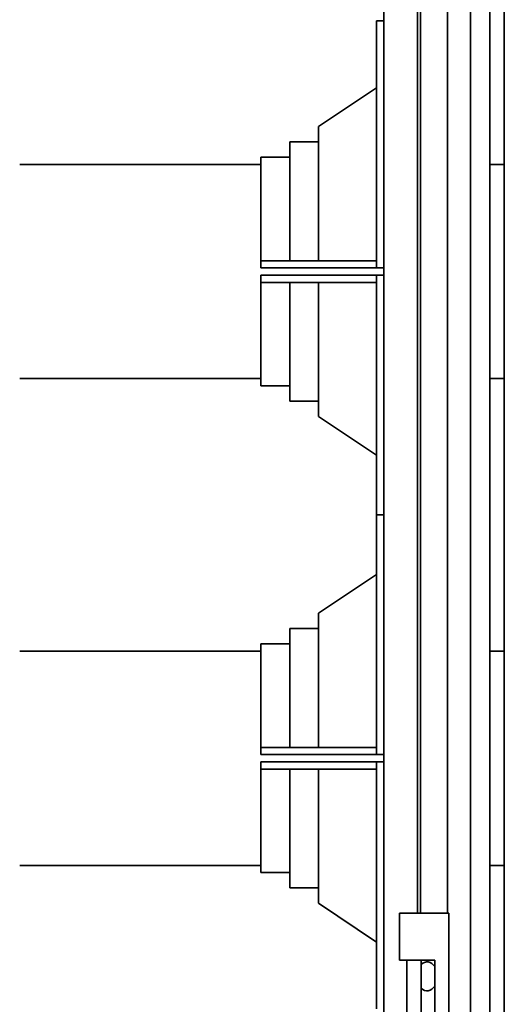
# Paper-space layout 'Sheet_1' of a CAD drawing. Units: millimetres. Extents: x 12 to 829, y 13 to 581.
# Drawn here: x 438 to 458, y 334 to 375 of the extents above; entities that cross this region are included whole.
import ezdxf

# ---------------------------------------------------------------- set-up
doc = ezdxf.new("R2010")
doc.units = ezdxf.units.MM
doc.layers.add('Sketch Geometry(OMA)', color=7, linetype='Continuous', lineweight=35)
doc.layers.add('Visible Edges(OMA)', color=7, linetype='Continuous', lineweight=35)

psp = doc.layouts.new('Sheet_1')

# ---------------------------------------------------------------- linework, layer by layer
at = {"layer": 'Sketch Geometry(OMA)'}
for p, q in [((448.362, 368.534), (438.362, 368.534)), ((438.362, 359.644), (448.362, 359.644)), ((448.362, 348.334), (438.362, 348.334)), ((448.362, 339.444), (438.362, 339.444))]:
    psp.add_line(p, q, dxfattribs=at)
at = {"layer": 'Visible Edges(OMA)'}
for p, q in [((453.462, 522.139), (453.462, 323.039)), ((457.062, 325.389), (457.062, 519.789)), ((457.862, 325.389), (457.862, 519.789)), ((458.462, 392.989), (458.462, 332.989)), ((454.862, 337.464), (454.862, 389.964)), ((454.992, 337.464), (454.992, 389.964)), ((456.112, 337.464), (456.112, 389.964)), ((453.162, 373.489), (453.162, 374.489)), ((453.462, 374.489), (453.162, 374.489)), ((453.162, 373.489), (453.162, 364.539)), ((450.762, 370.104), (453.162, 371.714)), ((450.762, 370.104), (450.762, 364.539)), ((449.562, 369.469), (449.562, 364.539)), ((450.762, 369.469), (449.562, 369.469)), ((448.362, 368.834), (448.362, 364.539)), ((449.562, 368.834), (448.362, 368.834)), ((458.462, 368.534), (457.862, 368.534)), ((448.362, 364.539), (448.362, 364.239)), ((453.162, 364.539), (448.362, 364.539)), ((453.162, 364.539), (453.162, 364.239)), ((448.362, 364.239), (453.162, 364.239)), ((453.162, 364.239), (453.462, 364.239)), ((448.362, 363.939), (448.362, 363.639)), ((453.162, 363.939), (448.362, 363.939)), ((453.462, 363.939), (453.162, 363.939)), ((453.162, 363.939), (453.162, 363.639)), ((448.362, 363.639), (453.162, 363.639)), ((448.362, 363.639), (448.362, 359.344)), ((449.562, 363.639), (449.562, 358.709)), ((450.762, 363.639), (450.762, 358.074)), ((453.162, 363.639), (453.162, 354.689)), ((458.462, 359.644), (457.862, 359.644)), ((449.562, 359.344), (448.362, 359.344)), ((450.762, 358.709), (449.562, 358.709)), ((450.762, 358.074), (453.162, 356.464)), ((453.162, 353.989), (453.162, 354.689)), ((453.462, 353.989), (453.162, 353.989)), ((453.162, 353.289), (453.162, 353.989)), ((453.162, 353.989), (453.462, 353.989)), ((453.162, 353.289), (453.162, 344.339)), ((450.762, 349.904), (453.162, 351.514)), ((450.762, 349.904), (450.762, 344.339)), ((449.562, 349.269), (449.562, 344.339)), ((450.762, 349.269), (449.562, 349.269)), ((448.362, 348.634), (448.362, 344.339)), ((449.562, 348.634), (448.362, 348.634)), ((458.462, 348.334), (457.862, 348.334)), ((448.362, 344.339), (448.362, 344.039)), ((453.162, 344.339), (448.362, 344.339)), ((453.162, 344.339), (453.162, 344.039)), ((448.362, 344.039), (453.162, 344.039)), ((448.362, 343.739), (448.362, 343.439)), ((453.162, 343.739), (448.362, 343.739)), ((453.162, 344.039), (453.462, 344.039)), ((453.462, 343.739), (453.162, 343.739)), ((453.162, 343.739), (453.162, 343.439)), ((448.362, 343.439), (453.162, 343.439)), ((448.362, 343.439), (448.362, 339.144)), ((449.562, 343.439), (449.562, 338.509)), ((450.762, 343.439), (450.762, 337.874)), ((453.162, 343.439), (453.162, 334.489)), ((458.462, 339.444), (457.862, 339.444)), ((449.562, 339.144), (448.362, 339.144)), ((450.762, 338.509), (449.562, 338.509)), ((450.762, 337.874), (453.162, 336.264)), ((454.114, 337.464), (454.714, 337.464)), ((454.114, 337.464), (454.114, 335.514)), ((455.675, 337.464), (454.714, 337.464)), ((455.675, 337.464), (456.164, 337.464)), ((456.164, 337.464), (456.164, 329.964)), ((454.714, 335.514), (454.114, 335.514)), ((454.414, 335.514), (454.414, 331.914)), ((454.714, 335.514), (455.576, 335.514)), ((455.014, 335.514), (455.014, 331.914)), ((455.576, 335.514), (455.576, 331.914)), ((453.162, 333.489), (453.162, 334.489))]:
    psp.add_line(p, q, dxfattribs=at)
for major_axis, start_param, end_param in [((0, 0.6), 5.448613, 6.90547), ((0, -0.6), 5.6609, 7.117758)]:
    psp.add_ellipse((455.261, 334.839), major_axis=major_axis, ratio=0.707107, start_param=start_param, end_param=end_param, dxfattribs=at)

doc.saveas('drawing.dxf')
